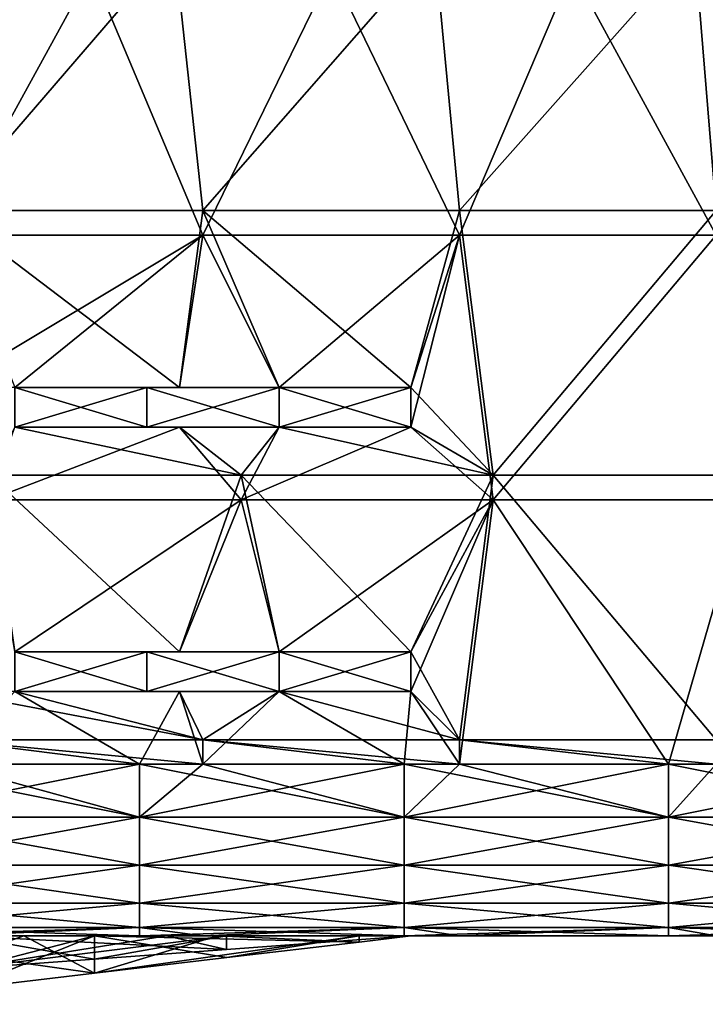
# Model space of a CAD drawing. Units: millimetres. Extents: x -8 to 153, y -56 to 166.
# Drawn here: x 44 to 70, y -55 to -17 of the extents above; entities that cross this region are included whole.
import ezdxf

# ---------------------------------------------------------------- set-up
doc = ezdxf.new("R2010")
doc.units = ezdxf.units.MM
doc.header["$LTSCALE"] = 65.185185
for name, color, linetype in [('114', 7, 'CONTINUOUS'), ('116', 7, 'CONTINUOUS'), ('117', 7, 'CONTINUOUS'), ('138', 7, 'CONTINUOUS'), ('139', 7, 'CONTINUOUS'), ('140', 7, 'CONTINUOUS'), ('141', 7, 'CONTINUOUS'), ('145', 7, 'CONTINUOUS'), ('146', 7, 'CONTINUOUS'), ('151', 7, 'CONTINUOUS'), ('152', 7, 'CONTINUOUS'), ('157', 7, 'CONTINUOUS'), ('158', 7, 'CONTINUOUS'), ('185', 7, 'CONTINUOUS'), ('186', 7, 'CONTINUOUS'), ('187', 7, 'CONTINUOUS'), ('188', 7, 'CONTINUOUS'), ('191', 7, 'CONTINUOUS'), ('197', 7, 'CONTINUOUS'), ('199', 7, 'CONTINUOUS'), ('200', 7, 'CONTINUOUS'), ('201', 7, 'CONTINUOUS')]:
    doc.layers.add(name, color=color, linetype=linetype)

msp = doc.modelspace()

# ---------------------------------------------------------------- linework, layer by layer
at = {"layer": '114', "linetype": 'Continuous'}
for points in [[(46.31, -15.48, -37.5), (40.818, -25.49, -37.5), (37.211, -15.48, -37.5), (46.31, -15.48, -37.5)], [(50.527, -25.49, -37.5), (40.818, -25.49, -37.5), (46.31, -15.48, -37.5), (50.527, -25.49, -37.5)], [(55.409, -15.48, -37.5), (50.527, -25.49, -37.5), (46.31, -15.48, -37.5), (55.409, -15.48, -37.5)], [(60.236, -25.49, -37.5), (50.527, -25.49, -37.5), (55.409, -15.48, -37.5), (60.236, -25.49, -37.5)], [(64.508, -15.48, -37.5), (60.236, -25.49, -37.5), (55.409, -15.48, -37.5), (64.508, -15.48, -37.5)], [(69.945, -25.49, -37.5), (60.236, -25.49, -37.5), (64.508, -15.48, -37.5), (69.945, -25.49, -37.5)], [(73.606, -15.48, -37.5), (69.945, -25.49, -37.5), (64.508, -15.48, -37.5), (73.606, -15.48, -37.5)], [(40.818, -25.49, -37.5), (50.527, -25.49, -37.5), (40.9, -31.25, -37.5), (40.818, -25.49, -37.5)], [(40.9, -31.25, -37.5), (50.527, -25.49, -37.5), (43.41, -31.25, -37.5), (40.9, -31.25, -37.5)], [(43.41, -31.25, -37.5), (50.527, -25.49, -37.5), (49.65, -31.25, -37.5), (43.41, -31.25, -37.5)], [(49.65, -31.25, -37.5), (50.527, -25.49, -37.5), (53.42, -31.25, -37.5), (49.65, -31.25, -37.5)], [(50.527, -25.49, -37.5), (60.236, -25.49, -37.5), (53.42, -31.25, -37.5), (50.527, -25.49, -37.5)], [(53.42, -31.25, -37.5), (60.236, -25.49, -37.5), (58.4, -31.25, -37.5), (53.42, -31.25, -37.5)], [(60.236, -25.49, -37.5), (61.509, -35.5, -37.5), (58.4, -32.75, -37.5), (60.236, -25.49, -37.5)], [(58.4, -31.25, -37.5), (60.236, -25.49, -37.5), (58.4, -32.75, -37.5), (58.4, -31.25, -37.5)], [(69.945, -25.49, -37.5), (61.509, -35.5, -37.5), (60.236, -25.49, -37.5), (69.945, -25.49, -37.5)], [(71.036, -35.5, -37.5), (61.509, -35.5, -37.5), (69.945, -25.49, -37.5), (71.036, -35.5, -37.5)], [(51.982, -35.5, -37.5), (42.455, -35.5, -37.5), (49.65, -32.75, -37.5), (51.982, -35.5, -37.5)], [(49.65, -32.75, -37.5), (42.455, -35.5, -37.5), (43.41, -32.75, -37.5), (49.65, -32.75, -37.5)], [(53.42, -32.75, -37.5), (51.982, -35.5, -37.5), (49.65, -32.75, -37.5), (53.42, -32.75, -37.5)], [(61.509, -35.5, -37.5), (51.982, -35.5, -37.5), (58.4, -32.75, -37.5), (61.509, -35.5, -37.5)], [(58.4, -32.75, -37.5), (51.982, -35.5, -37.5), (53.42, -32.75, -37.5), (58.4, -32.75, -37.5)], [(42.455, -35.5, -37.5), (51.982, -35.5, -37.5), (43.41, -41.25, -37.5), (42.455, -35.5, -37.5)], [(43.41, -41.25, -37.5), (51.982, -35.5, -37.5), (49.65, -41.25, -37.5), (43.41, -41.25, -37.5)], [(49.65, -41.25, -37.5), (51.982, -35.5, -37.5), (53.42, -41.25, -37.5), (49.65, -41.25, -37.5)], [(51.982, -35.5, -37.5), (61.509, -35.5, -37.5), (53.42, -41.25, -37.5), (51.982, -35.5, -37.5)], [(53.42, -41.25, -37.5), (61.509, -35.5, -37.5), (58.4, -41.25, -37.5), (53.42, -41.25, -37.5)], [(58.4, -41.25, -37.5), (61.509, -35.5, -37.5), (58.4, -42.75, -37.5), (58.4, -41.25, -37.5)], [(58.4, -42.75, -37.5), (61.509, -35.5, -37.5), (60.236, -45.5, -37.5), (58.4, -42.75, -37.5)], [(60.236, -45.5, -37.5), (61.509, -35.5, -37.5), (68.15, -45.5, -37.5), (60.236, -45.5, -37.5)], [(61.509, -35.5, -37.5), (71.036, -35.5, -37.5), (68.15, -45.5, -37.5), (61.509, -35.5, -37.5)], [(68.15, -45.5, -37.5), (71.036, -35.5, -37.5), (69.945, -45.5, -37.5), (68.15, -45.5, -37.5)], [(40.818, -45.5, -37.5), (43.41, -42.75, -37.5), (48.13, -45.5, -37.5), (40.818, -45.5, -37.5)], [(43.41, -42.75, -37.5), (49.65, -42.75, -37.5), (48.13, -45.5, -37.5), (43.41, -42.75, -37.5)], [(48.13, -45.5, -37.5), (49.65, -42.75, -37.5), (50.527, -45.5, -37.5), (48.13, -45.5, -37.5)], [(49.65, -42.75, -37.5), (53.42, -42.75, -37.5), (50.527, -45.5, -37.5), (49.65, -42.75, -37.5)], [(50.527, -45.5, -37.5), (53.42, -42.75, -37.5), (58.14, -45.5, -37.5), (50.527, -45.5, -37.5)], [(53.42, -42.75, -37.5), (58.4, -42.75, -37.5), (58.14, -45.5, -37.5), (53.42, -42.75, -37.5)], [(58.14, -45.5, -37.5), (58.4, -42.75, -37.5), (60.236, -45.5, -37.5), (58.14, -45.5, -37.5)]]:
    msp.add_3dface(points, dxfattribs=at)
at = {"layer": '116', "linetype": 'Continuous'}
for points in [[(49.445, -14.55, 37.5), (39.601, -14.55, 37.5), (40.818, -24.56, 37.5), (49.445, -14.55, 37.5)], [(50.527, -24.56, 37.5), (49.445, -14.55, 37.5), (40.818, -24.56, 37.5), (50.527, -24.56, 37.5)], [(59.289, -14.55, 37.5), (49.445, -14.55, 37.5), (50.527, -24.56, 37.5), (59.289, -14.55, 37.5)], [(60.236, -24.56, 37.5), (59.289, -14.55, 37.5), (50.527, -24.56, 37.5), (60.236, -24.56, 37.5)], [(69.134, -14.55, 37.5), (59.289, -14.55, 37.5), (60.236, -24.56, 37.5), (69.134, -14.55, 37.5)], [(69.945, -24.56, 37.5), (69.134, -14.55, 37.5), (60.236, -24.56, 37.5), (69.945, -24.56, 37.5)], [(78.978, -14.55, 37.5), (69.134, -14.55, 37.5), (69.945, -24.56, 37.5), (78.978, -14.55, 37.5)], [(50.527, -24.56, 37.5), (40.818, -24.56, 37.5), (49.65, -31.25, 37.5), (50.527, -24.56, 37.5)], [(49.65, -31.25, 37.5), (40.818, -24.56, 37.5), (43.41, -31.25, 37.5), (49.65, -31.25, 37.5)], [(53.42, -31.25, 37.5), (50.527, -24.56, 37.5), (49.65, -31.25, 37.5), (53.42, -31.25, 37.5)], [(60.236, -24.56, 37.5), (50.527, -24.56, 37.5), (58.4, -31.25, 37.5), (60.236, -24.56, 37.5)], [(58.4, -31.25, 37.5), (50.527, -24.56, 37.5), (53.42, -31.25, 37.5), (58.4, -31.25, 37.5)], [(61.509, -34.57, 37.5), (60.236, -24.56, 37.5), (58.4, -31.25, 37.5), (61.509, -34.57, 37.5)], [(69.945, -24.56, 37.5), (60.236, -24.56, 37.5), (61.509, -34.57, 37.5), (69.945, -24.56, 37.5)], [(71.036, -34.57, 37.5), (69.945, -24.56, 37.5), (61.509, -34.57, 37.5), (71.036, -34.57, 37.5)], [(58.4, -32.75, 37.5), (61.509, -34.57, 37.5), (58.4, -31.25, 37.5), (58.4, -32.75, 37.5)], [(42.455, -34.57, 37.5), (51.982, -34.57, 37.5), (43.41, -32.75, 37.5), (42.455, -34.57, 37.5)], [(43.41, -32.75, 37.5), (51.982, -34.57, 37.5), (49.65, -32.75, 37.5), (43.41, -32.75, 37.5)], [(49.65, -32.75, 37.5), (51.982, -34.57, 37.5), (53.42, -32.75, 37.5), (49.65, -32.75, 37.5)], [(51.982, -34.57, 37.5), (61.509, -34.57, 37.5), (53.42, -32.75, 37.5), (51.982, -34.57, 37.5)], [(53.42, -32.75, 37.5), (61.509, -34.57, 37.5), (58.4, -32.75, 37.5), (53.42, -32.75, 37.5)], [(51.982, -34.57, 37.5), (42.455, -34.57, 37.5), (49.65, -41.25, 37.5), (51.982, -34.57, 37.5)], [(49.65, -41.25, 37.5), (42.455, -34.57, 37.5), (43.41, -41.25, 37.5), (49.65, -41.25, 37.5)], [(53.42, -41.25, 37.5), (51.982, -34.57, 37.5), (49.65, -41.25, 37.5), (53.42, -41.25, 37.5)], [(61.509, -34.57, 37.5), (51.982, -34.57, 37.5), (58.4, -41.25, 37.5), (61.509, -34.57, 37.5)], [(58.4, -41.25, 37.5), (51.982, -34.57, 37.5), (53.42, -41.25, 37.5), (58.4, -41.25, 37.5)], [(60.236, -44.58, 37.5), (61.509, -34.57, 37.5), (58.4, -41.25, 37.5), (60.236, -44.58, 37.5)], [(69.945, -44.58, 37.5), (61.509, -34.57, 37.5), (60.236, -44.58, 37.5), (69.945, -44.58, 37.5)], [(71.036, -34.57, 37.5), (61.509, -34.57, 37.5), (69.945, -44.58, 37.5), (71.036, -34.57, 37.5)], [(58.4, -42.75, 37.5), (60.236, -44.58, 37.5), (58.4, -41.25, 37.5), (58.4, -42.75, 37.5)], [(40.818, -44.58, 37.5), (50.527, -44.58, 37.5), (40.9, -42.75, 37.5), (40.818, -44.58, 37.5)], [(40.9, -42.75, 37.5), (50.527, -44.58, 37.5), (43.41, -42.75, 37.5), (40.9, -42.75, 37.5)], [(43.41, -42.75, 37.5), (50.527, -44.58, 37.5), (49.65, -42.75, 37.5), (43.41, -42.75, 37.5)], [(49.65, -42.75, 37.5), (50.527, -44.58, 37.5), (53.42, -42.75, 37.5), (49.65, -42.75, 37.5)], [(50.527, -44.58, 37.5), (60.236, -44.58, 37.5), (53.42, -42.75, 37.5), (50.527, -44.58, 37.5)], [(53.42, -42.75, 37.5), (60.236, -44.58, 37.5), (58.4, -42.75, 37.5), (53.42, -42.75, 37.5)], [(50.527, -44.58, 37.5), (40.818, -44.58, 37.5), (50.527, -45.5, 37.5), (50.527, -44.58, 37.5)], [(50.527, -45.5, 37.5), (40.818, -44.58, 37.5), (48.13, -45.5, 37.5), (50.527, -45.5, 37.5)], [(48.13, -45.5, 37.5), (40.818, -44.58, 37.5), (40.818, -45.5, 37.5), (48.13, -45.5, 37.5)], [(60.236, -44.58, 37.5), (50.527, -44.58, 37.5), (60.236, -45.5, 37.5), (60.236, -44.58, 37.5)], [(60.236, -45.5, 37.5), (50.527, -44.58, 37.5), (58.14, -45.5, 37.5), (60.236, -45.5, 37.5)], [(58.14, -45.5, 37.5), (50.527, -44.58, 37.5), (50.527, -45.5, 37.5), (58.14, -45.5, 37.5)], [(69.945, -44.58, 37.5), (60.236, -44.58, 37.5), (69.945, -45.5, 37.5), (69.945, -44.58, 37.5)], [(69.945, -45.5, 37.5), (60.236, -44.58, 37.5), (68.15, -45.5, 37.5), (69.945, -45.5, 37.5)], [(68.15, -45.5, 37.5), (60.236, -44.58, 37.5), (60.236, -45.5, 37.5), (68.15, -45.5, 37.5)]]:
    msp.add_3dface(points, dxfattribs=at)
at = {"layer": '117', "linetype": 'Continuous'}
for points in [[(45.56, -52, 0.98), (42.077, -52, 10.99), (36.424, -52, 0.99), (45.56, -52, 0.98)], [(45.56, -52, 0.98), (36.424, -52, 0.99), (43.757, -52, 0.75), (45.56, -52, 0.98)], [(43.757, -52, 0.75), (36.424, -52, 0.99), (36.435, -52, 0.75), (43.757, -52, 0.75)], [(36.435, -52, -0.75), (43.44, -52, -9.03), (43.757, -52, -0.75), (36.435, -52, -0.75)], [(40.818, -52, 21), (50.527, -52, 21), (41.41, -52, 25.25), (40.818, -52, 21)], [(50.527, -52, 21), (40.818, -52, 21), (42.077, -52, 10.99), (50.527, -52, 21)], [(40.818, -52, 31), (41.41, -52, 26.75), (48.13, -52, 31), (40.818, -52, 31)], [(40.818, -52, -29.05), (50.527, -52, -29.05), (41.41, -52, -26.75), (40.818, -52, -29.05)], [(50.527, -52, -29.05), (40.818, -52, -29.05), (50.527, -52, -31), (50.527, -52, -29.05)], [(50.527, -52, -31), (40.818, -52, -29.05), (48.13, -52, -31), (50.527, -52, -31)], [(48.13, -52, -31), (40.818, -52, -29.05), (40.818, -52, -31), (48.13, -52, -31)], [(50.886, -52, -19.04), (43.44, -52, -9.03), (41.221, -52, -19.04), (50.886, -52, -19.04)], [(50.886, -52, -19.04), (41.221, -52, -19.04), (49.15, -52, -25.25), (50.886, -52, -19.04)], [(49.15, -52, -25.25), (41.221, -52, -19.04), (41.41, -52, -25.25), (49.15, -52, -25.25)], [(41.41, -52, 25.25), (50.527, -52, 21), (49.15, -52, 25.25), (41.41, -52, 25.25)], [(41.41, -52, 26.75), (49.15, -52, 26.75), (48.13, -52, 31), (41.41, -52, 26.75)], [(41.41, -52, -26.75), (50.527, -52, -29.05), (49.15, -52, -26.75), (41.41, -52, -26.75)], [(51.646, -52, 10.99), (50.527, -52, 21), (42.077, -52, 10.99), (51.646, -52, 10.99)], [(51.646, -52, 10.99), (42.077, -52, 10.99), (45.56, -52, 0.98), (51.646, -52, 10.99)], [(43.44, -52, -9.03), (52.858, -52, -9.03), (43.757, -52, -0.75), (43.44, -52, -9.03)], [(52.858, -52, -9.03), (43.44, -52, -9.03), (50.886, -52, -19.04), (52.858, -52, -9.03)], [(46.435, -52, 0.75), (45.56, -52, 0.98), (43.757, -52, 0.75), (46.435, -52, 0.75)], [(43.757, -52, -0.75), (52.858, -52, -9.03), (46.435, -52, -0.75), (43.757, -52, -0.75)], [(54.742, -52, 0.98), (51.646, -52, 10.99), (45.56, -52, 0.98), (54.742, -52, 0.98)], [(54.742, -52, 0.98), (45.56, -52, 0.98), (51.078, -52, 0.75), (54.742, -52, 0.98)], [(51.078, -52, 0.75), (45.56, -52, 0.98), (46.435, -52, 0.75), (51.078, -52, 0.75)], [(46.435, -52, -0.75), (52.858, -52, -9.03), (51.078, -52, -0.75), (46.435, -52, -0.75)], [(48.13, -52, 31), (49.15, -52, 26.75), (50.527, -52, 31), (48.13, -52, 31)], [(49.15, -52, 25.25), (50.527, -52, 21), (51.42, -52, 25.25), (49.15, -52, 25.25)], [(49.15, -52, 26.75), (51.42, -52, 26.75), (50.527, -52, 31), (49.15, -52, 26.75)], [(51.42, -52, -25.25), (50.886, -52, -19.04), (49.15, -52, -25.25), (51.42, -52, -25.25)], [(49.15, -52, -26.75), (50.527, -52, -29.05), (51.42, -52, -26.75), (49.15, -52, -26.75)], [(50.527, -52, 21), (60.236, -52, 21), (51.42, -52, 25.25), (50.527, -52, 21)], [(60.236, -52, 21), (50.527, -52, 21), (51.646, -52, 10.99), (60.236, -52, 21)], [(50.527, -52, 31), (51.42, -52, 26.75), (58.14, -52, 31), (50.527, -52, 31)], [(50.527, -52, -29.05), (60.236, -52, -29.05), (51.42, -52, -26.75), (50.527, -52, -29.05)], [(60.236, -52, -29.05), (50.527, -52, -29.05), (60.236, -52, -31), (60.236, -52, -29.05)], [(60.236, -52, -31), (50.527, -52, -29.05), (58.14, -52, -31), (60.236, -52, -31)], [(58.14, -52, -31), (50.527, -52, -29.05), (50.527, -52, -31), (58.14, -52, -31)], [(60.55, -52, -19.04), (52.858, -52, -9.03), (50.886, -52, -19.04), (60.55, -52, -19.04)], [(60.55, -52, -19.04), (50.886, -52, -19.04), (58.4, -52, -25.25), (60.55, -52, -19.04)], [(58.4, -52, -25.25), (50.886, -52, -19.04), (51.42, -52, -25.25), (58.4, -52, -25.25)], [(56.445, -52, 0.75), (54.742, -52, 0.98), (51.078, -52, 0.75), (56.445, -52, 0.75)], [(51.078, -52, -0.75), (52.858, -52, -9.03), (56.445, -52, -0.75), (51.078, -52, -0.75)], [(51.42, -52, 25.25), (60.236, -52, 21), (58.4, -52, 25.25), (51.42, -52, 25.25)], [(51.42, -52, 26.75), (58.4, -52, 26.75), (58.14, -52, 31), (51.42, -52, 26.75)], [(51.42, -52, -26.75), (60.236, -52, -29.05), (58.4, -52, -26.75), (51.42, -52, -26.75)], [(61.215, -52, 10.99), (60.236, -52, 21), (51.646, -52, 10.99), (61.215, -52, 10.99)], [(61.215, -52, 10.99), (51.646, -52, 10.99), (54.742, -52, 0.98), (61.215, -52, 10.99)], [(52.858, -52, -9.03), (62.276, -52, -9.03), (56.445, -52, -0.75), (52.858, -52, -9.03)], [(62.276, -52, -9.03), (52.858, -52, -9.03), (60.55, -52, -19.04), (62.276, -52, -9.03)], [(63.924, -52, 0.98), (61.215, -52, 10.99), (54.742, -52, 0.98), (63.924, -52, 0.98)], [(63.924, -52, 0.98), (54.742, -52, 0.98), (58.4, -52, 0.75), (63.924, -52, 0.98)], [(58.4, -52, 0.75), (54.742, -52, 0.98), (56.445, -52, 0.75), (58.4, -52, 0.75)], [(56.445, -52, -0.75), (62.276, -52, -9.03), (58.4, -52, -0.75), (56.445, -52, -0.75)], [(58.4, -52, 26.75), (60.236, -52, 21), (58.14, -52, 31), (58.4, -52, 26.75)], [(58.14, -52, 31), (60.236, -52, 21), (60.236, -52, 31), (58.14, -52, 31)], [(58.4, -52, 25.25), (60.236, -52, 21), (58.4, -52, 26.75), (58.4, -52, 25.25)], [(62.276, -52, -9.03), (63.924, -52, 0.98), (58.4, -52, 0.75), (62.276, -52, -9.03)], [(58.4, -52, -0.75), (62.276, -52, -9.03), (58.4, -52, 0.75), (58.4, -52, -0.75)], [(60.236, -52, -29.05), (60.55, -52, -19.04), (58.4, -52, -25.25), (60.236, -52, -29.05)], [(58.4, -52, -26.75), (60.236, -52, -29.05), (58.4, -52, -25.25), (58.4, -52, -26.75)], [(60.236, -52, 21), (69.945, -52, 21), (60.236, -52, 31), (60.236, -52, 21)], [(69.945, -52, 21), (60.236, -52, 21), (61.215, -52, 10.99), (69.945, -52, 21)], [(60.236, -52, 31), (69.945, -52, 21), (68.15, -52, 31), (60.236, -52, 31)], [(69.945, -52, -29.05), (60.55, -52, -19.04), (60.236, -52, -29.05), (69.945, -52, -29.05)], [(69.945, -52, -29.05), (60.236, -52, -29.05), (69.945, -52, -31), (69.945, -52, -29.05)], [(69.945, -52, -31), (60.236, -52, -29.05), (68.15, -52, -31), (69.945, -52, -31)], [(68.15, -52, -31), (60.236, -52, -29.05), (60.236, -52, -31), (68.15, -52, -31)], [(70.214, -52, -19.04), (62.276, -52, -9.03), (60.55, -52, -19.04), (70.214, -52, -19.04)], [(70.214, -52, -19.04), (60.55, -52, -19.04), (69.945, -52, -29.05), (70.214, -52, -19.04)], [(70.785, -52, 10.99), (69.945, -52, 21), (61.215, -52, 10.99), (70.785, -52, 10.99)], [(70.785, -52, 10.99), (61.215, -52, 10.99), (63.924, -52, 0.98), (70.785, -52, 10.99)], [(71.694, -52, -9.03), (63.924, -52, 0.98), (62.276, -52, -9.03), (71.694, -52, -9.03)], [(71.694, -52, -9.03), (62.276, -52, -9.03), (70.214, -52, -19.04), (71.694, -52, -9.03)], [(73.107, -52, 0.98), (70.785, -52, 10.99), (63.924, -52, 0.98), (73.107, -52, 0.98)], [(73.107, -52, 0.98), (63.924, -52, 0.98), (71.694, -52, -9.03), (73.107, -52, 0.98)], [(68.15, -52, 31), (69.945, -52, 21), (69.945, -52, 31), (68.15, -52, 31)]]:
    msp.add_3dface(points, dxfattribs=at)
at = {"layer": '138', "linetype": 'Continuous'}
for points in [[(43.41, -31.25, -37.5), (49.65, -31.25, -37.5), (53.42, -31.25, -38.638), (43.41, -31.25, -37.5)], [(43.41, -31.25, -40.926), (43.41, -31.25, -37.5), (48.415, -31.25, -39.782), (43.41, -31.25, -40.926)], [(48.415, -31.25, -39.782), (43.41, -31.25, -37.5), (53.42, -31.25, -38.638), (48.415, -31.25, -39.782)], [(53.42, -31.25, 37.5), (49.65, -31.25, 37.5), (43.41, -31.25, 40.926), (53.42, -31.25, 37.5)], [(53.42, -31.25, 37.5), (43.41, -31.25, 40.926), (48.415, -31.25, 39.782), (53.42, -31.25, 37.5)], [(49.65, -31.25, 37.5), (43.41, -31.25, 37.5), (43.41, -31.25, 40.926), (49.65, -31.25, 37.5)], [(53.42, -31.25, 38.638), (53.42, -31.25, 37.5), (48.415, -31.25, 39.782), (53.42, -31.25, 38.638)], [(49.65, -31.25, -37.5), (53.42, -31.25, -37.5), (53.42, -31.25, -38.638), (49.65, -31.25, -37.5)], [(53.42, -31.25, -37.5), (58.4, -31.25, -37.5), (53.42, -31.25, -38.638), (53.42, -31.25, -37.5)], [(58.4, -31.25, 37.5), (53.42, -31.25, 37.5), (53.42, -31.25, 38.638), (58.4, -31.25, 37.5)]]:
    msp.add_3dface(points, dxfattribs=at)
at = {"layer": '139', "linetype": 'Continuous'}
for points in [[(53.42, -32.75, -37.5), (49.65, -32.75, -37.5), (43.41, -32.75, -40.926), (53.42, -32.75, -37.5)], [(53.42, -32.75, -37.5), (43.41, -32.75, -40.926), (48.415, -32.75, -39.782), (53.42, -32.75, -37.5)], [(49.65, -32.75, -37.5), (43.41, -32.75, -37.5), (43.41, -32.75, -40.926), (49.65, -32.75, -37.5)], [(43.41, -32.75, 37.5), (49.65, -32.75, 37.5), (53.42, -32.75, 38.638), (43.41, -32.75, 37.5)], [(43.41, -32.75, 40.926), (43.41, -32.75, 37.5), (48.415, -32.75, 39.782), (43.41, -32.75, 40.926)], [(48.415, -32.75, 39.782), (43.41, -32.75, 37.5), (53.42, -32.75, 38.638), (48.415, -32.75, 39.782)], [(53.42, -32.75, -38.638), (53.42, -32.75, -37.5), (48.415, -32.75, -39.782), (53.42, -32.75, -38.638)], [(49.65, -32.75, 37.5), (53.42, -32.75, 37.5), (53.42, -32.75, 38.638), (49.65, -32.75, 37.5)], [(58.4, -32.75, -37.5), (53.42, -32.75, -37.5), (53.42, -32.75, -38.638), (58.4, -32.75, -37.5)], [(53.42, -32.75, 37.5), (58.4, -32.75, 37.5), (53.42, -32.75, 38.638), (53.42, -32.75, 37.5)]]:
    msp.add_3dface(points, dxfattribs=at)
at = {"layer": '140', "linetype": 'Continuous'}
for points in [[(43.41, -41.25, -37.5), (49.65, -41.25, -37.5), (53.42, -41.25, -38.638), (43.41, -41.25, -37.5)], [(43.41, -41.25, -40.926), (43.41, -41.25, -37.5), (48.415, -41.25, -39.782), (43.41, -41.25, -40.926)], [(48.415, -41.25, -39.782), (43.41, -41.25, -37.5), (53.42, -41.25, -38.638), (48.415, -41.25, -39.782)], [(53.42, -41.25, 37.5), (49.65, -41.25, 37.5), (43.41, -41.25, 40.926), (53.42, -41.25, 37.5)], [(53.42, -41.25, 37.5), (43.41, -41.25, 40.926), (48.415, -41.25, 39.782), (53.42, -41.25, 37.5)], [(49.65, -41.25, 37.5), (43.41, -41.25, 37.5), (43.41, -41.25, 40.926), (49.65, -41.25, 37.5)], [(53.42, -41.25, 38.638), (53.42, -41.25, 37.5), (48.415, -41.25, 39.782), (53.42, -41.25, 38.638)], [(49.65, -41.25, -37.5), (53.42, -41.25, -37.5), (53.42, -41.25, -38.638), (49.65, -41.25, -37.5)], [(53.42, -41.25, -37.5), (58.4, -41.25, -37.5), (53.42, -41.25, -38.638), (53.42, -41.25, -37.5)], [(58.4, -41.25, 37.5), (53.42, -41.25, 37.5), (53.42, -41.25, 38.638), (58.4, -41.25, 37.5)]]:
    msp.add_3dface(points, dxfattribs=at)
at = {"layer": '141', "linetype": 'Continuous'}
for points in [[(53.42, -42.75, -37.5), (49.65, -42.75, -37.5), (43.41, -42.75, -40.926), (53.42, -42.75, -37.5)], [(53.42, -42.75, -37.5), (43.41, -42.75, -40.926), (48.415, -42.75, -39.782), (53.42, -42.75, -37.5)], [(49.65, -42.75, -37.5), (43.41, -42.75, -37.5), (43.41, -42.75, -40.926), (49.65, -42.75, -37.5)], [(43.41, -42.75, 37.5), (49.65, -42.75, 37.5), (53.42, -42.75, 38.638), (43.41, -42.75, 37.5)], [(43.41, -42.75, 40.926), (43.41, -42.75, 37.5), (48.415, -42.75, 39.782), (43.41, -42.75, 40.926)], [(48.415, -42.75, 39.782), (43.41, -42.75, 37.5), (53.42, -42.75, 38.638), (48.415, -42.75, 39.782)], [(53.42, -42.75, -38.638), (53.42, -42.75, -37.5), (48.415, -42.75, -39.782), (53.42, -42.75, -38.638)], [(49.65, -42.75, 37.5), (53.42, -42.75, 37.5), (53.42, -42.75, 38.638), (49.65, -42.75, 37.5)], [(58.4, -42.75, -37.5), (53.42, -42.75, -37.5), (53.42, -42.75, -38.638), (58.4, -42.75, -37.5)], [(53.42, -42.75, 37.5), (58.4, -42.75, 37.5), (53.42, -42.75, 38.638), (53.42, -42.75, 37.5)]]:
    msp.add_3dface(points, dxfattribs=at)
at = {"layer": '145', "linetype": 'Continuous'}
for points in [[(46.435, -52, 0.75), (43.757, -52, 0.75), (36.435, -54.584, 0.75), (46.435, -52, 0.75)], [(36.435, -54.584, 0.75), (41.435, -53.996, 0.75), (46.435, -52, 0.75), (36.435, -54.584, 0.75)], [(43.757, -52, 0.75), (36.435, -52, 0.75), (36.435, -54.584, 0.75), (43.757, -52, 0.75)], [(46.435, -53.408, 0.75), (46.435, -52, 0.75), (41.435, -53.996, 0.75), (46.435, -53.408, 0.75)], [(56.445, -52, 0.75), (51.078, -52, 0.75), (46.435, -53.408, 0.75), (56.445, -52, 0.75)], [(46.435, -53.408, 0.75), (51.44, -52.819, 0.75), (56.445, -52, 0.75), (46.435, -53.408, 0.75)], [(51.078, -52, 0.75), (46.435, -52, 0.75), (46.435, -53.408, 0.75), (51.078, -52, 0.75)], [(56.445, -52.23, 0.75), (56.445, -52, 0.75), (51.44, -52.819, 0.75), (56.445, -52.23, 0.75)], [(58.4, -52, 0.75), (56.445, -52, 0.75), (56.445, -52.23, 0.75), (58.4, -52, 0.75)]]:
    msp.add_3dface(points, dxfattribs=at)
at = {"layer": '146', "linetype": 'Continuous'}
for points in [[(36.435, -52, -0.75), (43.757, -52, -0.75), (46.435, -53.408, -0.75), (36.435, -52, -0.75)], [(41.435, -53.996, -0.75), (36.435, -52, -0.75), (46.435, -53.408, -0.75), (41.435, -53.996, -0.75)], [(43.757, -52, -0.75), (46.435, -52, -0.75), (46.435, -53.408, -0.75), (43.757, -52, -0.75)], [(46.435, -52, -0.75), (51.078, -52, -0.75), (56.445, -52.23, -0.75), (46.435, -52, -0.75)], [(46.435, -53.408, -0.75), (46.435, -52, -0.75), (51.44, -52.819, -0.75), (46.435, -53.408, -0.75)], [(51.44, -52.819, -0.75), (46.435, -52, -0.75), (56.445, -52.23, -0.75), (51.44, -52.819, -0.75)], [(51.078, -52, -0.75), (56.445, -52, -0.75), (56.445, -52.23, -0.75), (51.078, -52, -0.75)], [(56.445, -52, -0.75), (58.4, -52, -0.75), (56.445, -52.23, -0.75), (56.445, -52, -0.75)]]:
    msp.add_3dface(points, dxfattribs=at)
at = {"layer": '151', "linetype": 'Continuous'}
for points in [[(51.42, -52, 26.75), (49.15, -52, 26.75), (41.41, -53.24, 26.75), (51.42, -52, 26.75)], [(51.42, -52, 26.75), (41.41, -53.24, 26.75), (46.415, -52.875, 26.75), (51.42, -52, 26.75)], [(49.15, -52, 26.75), (41.41, -52, 26.75), (41.41, -53.24, 26.75), (49.15, -52, 26.75)], [(51.42, -52.509, 26.75), (51.42, -52, 26.75), (46.415, -52.875, 26.75), (51.42, -52.509, 26.75)], [(58.4, -52, 26.75), (51.42, -52, 26.75), (51.42, -52.509, 26.75), (58.4, -52, 26.75)]]:
    msp.add_3dface(points, dxfattribs=at)
at = {"layer": '152', "linetype": 'Continuous'}
for points in [[(41.41, -52, 25.25), (49.15, -52, 25.25), (51.42, -52.509, 25.25), (41.41, -52, 25.25)], [(41.41, -53.24, 25.25), (41.41, -52, 25.25), (46.415, -52.875, 25.25), (41.41, -53.24, 25.25)], [(46.415, -52.875, 25.25), (41.41, -52, 25.25), (51.42, -52.509, 25.25), (46.415, -52.875, 25.25)], [(49.15, -52, 25.25), (51.42, -52, 25.25), (51.42, -52.509, 25.25), (49.15, -52, 25.25)], [(51.42, -52, 25.25), (58.4, -52, 25.25), (51.42, -52.509, 25.25), (51.42, -52, 25.25)]]:
    msp.add_3dface(points, dxfattribs=at)
at = {"layer": '157', "linetype": 'Continuous'}
for points in [[(38.12, -45.5, -37.5), (40.818, -45.5, -37.5), (48.13, -47.509, -37.182), (38.12, -45.5, -37.5)], [(38.12, -45.5, -37.5), (48.13, -47.509, -37.182), (38.12, -47.509, -37.182), (38.12, -45.5, -37.5)], [(40.818, -45.5, -37.5), (48.13, -45.5, -37.5), (48.13, -47.509, -37.182), (40.818, -45.5, -37.5)], [(48.13, -45.5, -37.5), (50.527, -45.5, -37.5), (58.14, -47.509, -37.182), (48.13, -45.5, -37.5)], [(48.13, -45.5, -37.5), (58.14, -47.509, -37.182), (48.13, -47.509, -37.182), (48.13, -45.5, -37.5)], [(50.527, -45.5, -37.5), (58.14, -45.5, -37.5), (58.14, -47.509, -37.182), (50.527, -45.5, -37.5)], [(58.14, -45.5, -37.5), (60.236, -45.5, -37.5), (68.15, -47.509, -37.182), (58.14, -45.5, -37.5)], [(58.14, -45.5, -37.5), (68.15, -47.509, -37.182), (58.14, -47.509, -37.182), (58.14, -45.5, -37.5)], [(60.236, -45.5, -37.5), (68.15, -45.5, -37.5), (68.15, -47.509, -37.182), (60.236, -45.5, -37.5)], [(68.15, -45.5, -37.5), (69.945, -45.5, -37.5), (78.16, -47.509, -37.182), (68.15, -45.5, -37.5)], [(68.15, -45.5, -37.5), (78.16, -47.509, -37.182), (68.15, -47.509, -37.182), (68.15, -45.5, -37.5)], [(48.13, -47.509, -37.182), (48.13, -49.321, -36.259), (38.12, -47.509, -37.182), (48.13, -47.509, -37.182)], [(38.12, -47.509, -37.182), (48.13, -49.321, -36.259), (38.12, -49.321, -36.259), (38.12, -47.509, -37.182)], [(58.14, -47.509, -37.182), (58.14, -49.321, -36.259), (48.13, -47.509, -37.182), (58.14, -47.509, -37.182)], [(48.13, -47.509, -37.182), (58.14, -49.321, -36.259), (48.13, -49.321, -36.259), (48.13, -47.509, -37.182)], [(68.15, -47.509, -37.182), (68.15, -49.321, -36.259), (58.14, -47.509, -37.182), (68.15, -47.509, -37.182)], [(58.14, -47.509, -37.182), (68.15, -49.321, -36.259), (58.14, -49.321, -36.259), (58.14, -47.509, -37.182)], [(78.16, -47.509, -37.182), (78.16, -49.321, -36.259), (68.15, -47.509, -37.182), (78.16, -47.509, -37.182)], [(68.15, -47.509, -37.182), (78.16, -49.321, -36.259), (68.15, -49.321, -36.259), (68.15, -47.509, -37.182)], [(48.13, -49.321, -36.259), (48.13, -50.759, -34.821), (38.12, -49.321, -36.259), (48.13, -49.321, -36.259)], [(38.12, -49.321, -36.259), (48.13, -50.759, -34.821), (38.12, -50.759, -34.821), (38.12, -49.321, -36.259)], [(58.14, -49.321, -36.259), (58.14, -50.759, -34.821), (48.13, -49.321, -36.259), (58.14, -49.321, -36.259)], [(48.13, -49.321, -36.259), (58.14, -50.759, -34.821), (48.13, -50.759, -34.821), (48.13, -49.321, -36.259)], [(68.15, -49.321, -36.259), (68.15, -50.759, -34.821), (58.14, -49.321, -36.259), (68.15, -49.321, -36.259)], [(58.14, -49.321, -36.259), (68.15, -50.759, -34.821), (58.14, -50.759, -34.821), (58.14, -49.321, -36.259)], [(78.16, -49.321, -36.259), (78.16, -50.759, -34.821), (68.15, -49.321, -36.259), (78.16, -49.321, -36.259)], [(68.15, -49.321, -36.259), (78.16, -50.759, -34.821), (68.15, -50.759, -34.821), (68.15, -49.321, -36.259)], [(48.13, -50.759, -34.821), (48.13, -51.682, -33.009), (38.12, -50.759, -34.821), (48.13, -50.759, -34.821)], [(38.12, -50.759, -34.821), (48.13, -51.682, -33.009), (38.12, -51.682, -33.009), (38.12, -50.759, -34.821)], [(58.14, -50.759, -34.821), (58.14, -51.682, -33.009), (48.13, -50.759, -34.821), (58.14, -50.759, -34.821)], [(48.13, -50.759, -34.821), (58.14, -51.682, -33.009), (48.13, -51.682, -33.009), (48.13, -50.759, -34.821)], [(68.15, -50.759, -34.821), (68.15, -51.682, -33.009), (58.14, -50.759, -34.821), (68.15, -50.759, -34.821)], [(58.14, -50.759, -34.821), (68.15, -51.682, -33.009), (58.14, -51.682, -33.009), (58.14, -50.759, -34.821)], [(78.16, -50.759, -34.821), (78.16, -51.682, -33.009), (68.15, -50.759, -34.821), (78.16, -50.759, -34.821)], [(68.15, -50.759, -34.821), (78.16, -51.682, -33.009), (68.15, -51.682, -33.009), (68.15, -50.759, -34.821)], [(48.13, -52, -31), (40.818, -52, -31), (38.12, -51.682, -33.009), (48.13, -52, -31)], [(48.13, -51.682, -33.009), (48.13, -52, -31), (38.12, -51.682, -33.009), (48.13, -51.682, -33.009)], [(58.14, -52, -31), (50.527, -52, -31), (48.13, -51.682, -33.009), (58.14, -52, -31)], [(58.14, -51.682, -33.009), (58.14, -52, -31), (48.13, -51.682, -33.009), (58.14, -51.682, -33.009)], [(50.527, -52, -31), (48.13, -52, -31), (48.13, -51.682, -33.009), (50.527, -52, -31)], [(68.15, -52, -31), (60.236, -52, -31), (58.14, -51.682, -33.009), (68.15, -52, -31)], [(68.15, -51.682, -33.009), (68.15, -52, -31), (58.14, -51.682, -33.009), (68.15, -51.682, -33.009)], [(60.236, -52, -31), (58.14, -52, -31), (58.14, -51.682, -33.009), (60.236, -52, -31)], [(78.16, -52, -31), (69.945, -52, -31), (68.15, -51.682, -33.009), (78.16, -52, -31)], [(78.16, -51.682, -33.009), (78.16, -52, -31), (68.15, -51.682, -33.009), (78.16, -51.682, -33.009)], [(69.945, -52, -31), (68.15, -52, -31), (68.15, -51.682, -33.009), (69.945, -52, -31)]]:
    msp.add_3dface(points, dxfattribs=at)
at = {"layer": '158', "linetype": 'Continuous'}
for points in [[(48.13, -45.5, 37.5), (40.818, -45.5, 37.5), (38.12, -47.509, 37.182), (48.13, -45.5, 37.5)], [(48.13, -47.509, 37.182), (48.13, -45.5, 37.5), (38.12, -47.509, 37.182), (48.13, -47.509, 37.182)], [(58.14, -45.5, 37.5), (50.527, -45.5, 37.5), (48.13, -47.509, 37.182), (58.14, -45.5, 37.5)], [(58.14, -47.509, 37.182), (58.14, -45.5, 37.5), (48.13, -47.509, 37.182), (58.14, -47.509, 37.182)], [(50.527, -45.5, 37.5), (48.13, -45.5, 37.5), (48.13, -47.509, 37.182), (50.527, -45.5, 37.5)], [(68.15, -45.5, 37.5), (60.236, -45.5, 37.5), (58.14, -47.509, 37.182), (68.15, -45.5, 37.5)], [(68.15, -47.509, 37.182), (68.15, -45.5, 37.5), (58.14, -47.509, 37.182), (68.15, -47.509, 37.182)], [(60.236, -45.5, 37.5), (58.14, -45.5, 37.5), (58.14, -47.509, 37.182), (60.236, -45.5, 37.5)], [(78.16, -45.5, 37.5), (69.945, -45.5, 37.5), (68.15, -47.509, 37.182), (78.16, -45.5, 37.5)], [(78.16, -47.509, 37.182), (78.16, -45.5, 37.5), (68.15, -47.509, 37.182), (78.16, -47.509, 37.182)], [(69.945, -45.5, 37.5), (68.15, -45.5, 37.5), (68.15, -47.509, 37.182), (69.945, -45.5, 37.5)], [(48.13, -49.321, 36.259), (48.13, -47.509, 37.182), (38.12, -49.321, 36.259), (48.13, -49.321, 36.259)], [(38.12, -49.321, 36.259), (48.13, -47.509, 37.182), (38.12, -47.509, 37.182), (38.12, -49.321, 36.259)], [(58.14, -49.321, 36.259), (58.14, -47.509, 37.182), (48.13, -49.321, 36.259), (58.14, -49.321, 36.259)], [(48.13, -49.321, 36.259), (58.14, -47.509, 37.182), (48.13, -47.509, 37.182), (48.13, -49.321, 36.259)], [(68.15, -49.321, 36.259), (68.15, -47.509, 37.182), (58.14, -49.321, 36.259), (68.15, -49.321, 36.259)], [(58.14, -49.321, 36.259), (68.15, -47.509, 37.182), (58.14, -47.509, 37.182), (58.14, -49.321, 36.259)], [(78.16, -49.321, 36.259), (78.16, -47.509, 37.182), (68.15, -49.321, 36.259), (78.16, -49.321, 36.259)], [(68.15, -49.321, 36.259), (78.16, -47.509, 37.182), (68.15, -47.509, 37.182), (68.15, -49.321, 36.259)], [(48.13, -50.759, 34.821), (48.13, -49.321, 36.259), (38.12, -50.759, 34.821), (48.13, -50.759, 34.821)], [(38.12, -50.759, 34.821), (48.13, -49.321, 36.259), (38.12, -49.321, 36.259), (38.12, -50.759, 34.821)], [(58.14, -50.759, 34.821), (58.14, -49.321, 36.259), (48.13, -50.759, 34.821), (58.14, -50.759, 34.821)], [(48.13, -50.759, 34.821), (58.14, -49.321, 36.259), (48.13, -49.321, 36.259), (48.13, -50.759, 34.821)], [(68.15, -50.759, 34.821), (68.15, -49.321, 36.259), (58.14, -50.759, 34.821), (68.15, -50.759, 34.821)], [(58.14, -50.759, 34.821), (68.15, -49.321, 36.259), (58.14, -49.321, 36.259), (58.14, -50.759, 34.821)], [(78.16, -50.759, 34.821), (78.16, -49.321, 36.259), (68.15, -50.759, 34.821), (78.16, -50.759, 34.821)], [(68.15, -50.759, 34.821), (78.16, -49.321, 36.259), (68.15, -49.321, 36.259), (68.15, -50.759, 34.821)], [(48.13, -51.682, 33.009), (48.13, -50.759, 34.821), (38.12, -51.682, 33.009), (48.13, -51.682, 33.009)], [(38.12, -51.682, 33.009), (48.13, -50.759, 34.821), (38.12, -50.759, 34.821), (38.12, -51.682, 33.009)], [(58.14, -51.682, 33.009), (58.14, -50.759, 34.821), (48.13, -51.682, 33.009), (58.14, -51.682, 33.009)], [(48.13, -51.682, 33.009), (58.14, -50.759, 34.821), (48.13, -50.759, 34.821), (48.13, -51.682, 33.009)], [(68.15, -51.682, 33.009), (68.15, -50.759, 34.821), (58.14, -51.682, 33.009), (68.15, -51.682, 33.009)], [(58.14, -51.682, 33.009), (68.15, -50.759, 34.821), (58.14, -50.759, 34.821), (58.14, -51.682, 33.009)], [(78.16, -51.682, 33.009), (78.16, -50.759, 34.821), (68.15, -51.682, 33.009), (78.16, -51.682, 33.009)], [(68.15, -51.682, 33.009), (78.16, -50.759, 34.821), (68.15, -50.759, 34.821), (68.15, -51.682, 33.009)], [(38.12, -52, 31), (40.818, -52, 31), (48.13, -51.682, 33.009), (38.12, -52, 31)], [(38.12, -52, 31), (48.13, -51.682, 33.009), (38.12, -51.682, 33.009), (38.12, -52, 31)], [(40.818, -52, 31), (48.13, -52, 31), (48.13, -51.682, 33.009), (40.818, -52, 31)], [(48.13, -52, 31), (50.527, -52, 31), (58.14, -51.682, 33.009), (48.13, -52, 31)], [(48.13, -52, 31), (58.14, -51.682, 33.009), (48.13, -51.682, 33.009), (48.13, -52, 31)], [(50.527, -52, 31), (58.14, -52, 31), (58.14, -51.682, 33.009), (50.527, -52, 31)], [(58.14, -52, 31), (60.236, -52, 31), (68.15, -51.682, 33.009), (58.14, -52, 31)], [(58.14, -52, 31), (68.15, -51.682, 33.009), (58.14, -51.682, 33.009), (58.14, -52, 31)], [(60.236, -52, 31), (68.15, -52, 31), (68.15, -51.682, 33.009), (60.236, -52, 31)], [(68.15, -52, 31), (69.945, -52, 31), (78.16, -51.682, 33.009), (68.15, -52, 31)], [(68.15, -52, 31), (78.16, -51.682, 33.009), (68.15, -51.682, 33.009), (68.15, -52, 31)]]:
    msp.add_3dface(points, dxfattribs=at)
at = {"layer": '185', "linetype": 'Continuous'}
for points in [[(48.415, -31.25, 39.782), (43.41, -31.25, 40.926), (48.415, -32.75, 39.782), (48.415, -31.25, 39.782)], [(43.41, -31.25, 40.926), (43.41, -32.75, 40.926), (48.415, -32.75, 39.782), (43.41, -31.25, 40.926)], [(53.42, -31.25, 38.638), (48.415, -31.25, 39.782), (53.42, -32.75, 38.638), (53.42, -31.25, 38.638)], [(48.415, -31.25, 39.782), (48.415, -32.75, 39.782), (53.42, -32.75, 38.638), (48.415, -31.25, 39.782)], [(58.4, -32.75, 37.5), (58.4, -31.25, 37.5), (53.42, -31.25, 38.638), (58.4, -32.75, 37.5)], [(58.4, -32.75, 37.5), (53.42, -31.25, 38.638), (53.42, -32.75, 38.638), (58.4, -32.75, 37.5)]]:
    msp.add_3dface(points, dxfattribs=at)
at = {"layer": '186', "linetype": 'Continuous'}
for points in [[(43.41, -31.25, -40.926), (48.415, -31.25, -39.782), (43.41, -32.75, -40.926), (43.41, -31.25, -40.926)], [(43.41, -32.75, -40.926), (48.415, -31.25, -39.782), (48.415, -32.75, -39.782), (43.41, -32.75, -40.926)], [(48.415, -31.25, -39.782), (53.42, -31.25, -38.638), (48.415, -32.75, -39.782), (48.415, -31.25, -39.782)], [(53.42, -31.25, -38.638), (53.42, -32.75, -38.638), (48.415, -32.75, -39.782), (53.42, -31.25, -38.638)], [(58.4, -31.25, -37.5), (58.4, -32.75, -37.5), (53.42, -32.75, -38.638), (58.4, -31.25, -37.5)], [(53.42, -31.25, -38.638), (58.4, -31.25, -37.5), (53.42, -32.75, -38.638), (53.42, -31.25, -38.638)]]:
    msp.add_3dface(points, dxfattribs=at)
at = {"layer": '187', "linetype": 'Continuous'}
for points in [[(48.415, -41.25, 39.782), (43.41, -41.25, 40.926), (48.415, -42.75, 39.782), (48.415, -41.25, 39.782)], [(43.41, -41.25, 40.926), (43.41, -42.75, 40.926), (48.415, -42.75, 39.782), (43.41, -41.25, 40.926)], [(53.42, -41.25, 38.638), (48.415, -41.25, 39.782), (53.42, -42.75, 38.638), (53.42, -41.25, 38.638)], [(48.415, -41.25, 39.782), (48.415, -42.75, 39.782), (53.42, -42.75, 38.638), (48.415, -41.25, 39.782)], [(58.4, -42.75, 37.5), (58.4, -41.25, 37.5), (53.42, -41.25, 38.638), (58.4, -42.75, 37.5)], [(58.4, -42.75, 37.5), (53.42, -41.25, 38.638), (53.42, -42.75, 38.638), (58.4, -42.75, 37.5)]]:
    msp.add_3dface(points, dxfattribs=at)
at = {"layer": '188', "linetype": 'Continuous'}
for points in [[(43.41, -41.25, -40.926), (48.415, -41.25, -39.782), (43.41, -42.75, -40.926), (43.41, -41.25, -40.926)], [(43.41, -42.75, -40.926), (48.415, -41.25, -39.782), (48.415, -42.75, -39.782), (43.41, -42.75, -40.926)], [(48.415, -41.25, -39.782), (53.42, -41.25, -38.638), (48.415, -42.75, -39.782), (48.415, -41.25, -39.782)], [(53.42, -41.25, -38.638), (53.42, -42.75, -38.638), (48.415, -42.75, -39.782), (53.42, -41.25, -38.638)], [(58.4, -41.25, -37.5), (58.4, -42.75, -37.5), (53.42, -42.75, -38.638), (58.4, -41.25, -37.5)], [(53.42, -41.25, -38.638), (58.4, -41.25, -37.5), (53.42, -42.75, -38.638), (53.42, -41.25, -38.638)]]:
    msp.add_3dface(points, dxfattribs=at)
at = {"layer": '191', "linetype": 'Continuous'}
for points in [[(58.4, -52, -0.75), (58.4, -52, 0.75), (56.445, -52.23, 0.75), (58.4, -52, -0.75)], [(58.4, -52, -0.75), (56.445, -52.23, 0.75), (56.445, -52.23, -0.75), (58.4, -52, -0.75)], [(56.445, -52.23, 0.75), (51.44, -52.819, 0.75), (56.445, -52.23, -0.75), (56.445, -52.23, 0.75)], [(51.44, -52.819, 0.75), (51.44, -52.819, -0.75), (56.445, -52.23, -0.75), (51.44, -52.819, 0.75)], [(51.44, -52.819, 0.75), (46.435, -53.408, 0.75), (51.44, -52.819, -0.75), (51.44, -52.819, 0.75)], [(46.435, -53.408, 0.75), (46.435, -53.408, -0.75), (51.44, -52.819, -0.75), (46.435, -53.408, 0.75)], [(46.435, -53.408, 0.75), (41.435, -53.996, 0.75), (46.435, -53.408, -0.75), (46.435, -53.408, 0.75)], [(41.435, -53.996, 0.75), (41.435, -53.996, -0.75), (46.435, -53.408, -0.75), (41.435, -53.996, 0.75)]]:
    msp.add_3dface(points, dxfattribs=at)
at = {"layer": '197', "linetype": 'Continuous'}
for points in [[(58.4, -52, 25.25), (58.4, -52, 26.75), (51.42, -52.509, 26.75), (58.4, -52, 25.25)], [(58.4, -52, 25.25), (51.42, -52.509, 26.75), (51.42, -52.509, 25.25), (58.4, -52, 25.25)], [(51.42, -52.509, 26.75), (46.415, -52.875, 26.75), (51.42, -52.509, 25.25), (51.42, -52.509, 26.75)], [(46.415, -52.875, 26.75), (46.415, -52.875, 25.25), (51.42, -52.509, 25.25), (46.415, -52.875, 26.75)], [(46.415, -52.875, 26.75), (41.41, -53.24, 26.75), (46.415, -52.875, 25.25), (46.415, -52.875, 26.75)], [(41.41, -53.24, 26.75), (41.41, -53.24, 25.25), (46.415, -52.875, 25.25), (41.41, -53.24, 26.75)]]:
    msp.add_3dface(points, dxfattribs=at)
at = {"layer": '199', "linetype": 'Continuous'}
for points in [[(41.41, -52, -26.75), (49.15, -52, -26.75), (51.42, -52.509, -26.75), (41.41, -52, -26.75)], [(41.41, -52, -26.75), (51.42, -52.509, -26.75), (46.415, -52.875, -26.75), (41.41, -52, -26.75)], [(41.41, -52, -26.75), (46.415, -52.875, -26.75), (41.41, -53.24, -26.75), (41.41, -52, -26.75)], [(49.15, -52, -26.75), (51.42, -52, -26.75), (51.42, -52.509, -26.75), (49.15, -52, -26.75)], [(51.42, -52, -26.75), (58.4, -52, -26.75), (51.42, -52.509, -26.75), (51.42, -52, -26.75)]]:
    msp.add_3dface(points, dxfattribs=at)
at = {"layer": '200', "linetype": 'Continuous'}
for points in [[(51.42, -52, -25.25), (49.15, -52, -25.25), (41.41, -53.24, -25.25), (51.42, -52, -25.25)], [(46.415, -52.875, -25.25), (51.42, -52, -25.25), (41.41, -53.24, -25.25), (46.415, -52.875, -25.25)], [(49.15, -52, -25.25), (41.41, -52, -25.25), (41.41, -53.24, -25.25), (49.15, -52, -25.25)], [(51.42, -52.509, -25.25), (51.42, -52, -25.25), (46.415, -52.875, -25.25), (51.42, -52.509, -25.25)], [(58.4, -52, -25.25), (51.42, -52, -25.25), (51.42, -52.509, -25.25), (58.4, -52, -25.25)]]:
    msp.add_3dface(points, dxfattribs=at)
at = {"layer": '201', "linetype": 'Continuous'}
for points in [[(58.4, -52, -26.75), (58.4, -52, -25.25), (51.42, -52.509, -25.25), (58.4, -52, -26.75)], [(51.42, -52.509, -26.75), (58.4, -52, -26.75), (51.42, -52.509, -25.25), (51.42, -52.509, -26.75)], [(46.415, -52.875, -26.75), (51.42, -52.509, -26.75), (46.415, -52.875, -25.25), (46.415, -52.875, -26.75)], [(51.42, -52.509, -26.75), (51.42, -52.509, -25.25), (46.415, -52.875, -25.25), (51.42, -52.509, -26.75)], [(41.41, -53.24, -26.75), (46.415, -52.875, -26.75), (41.41, -53.24, -25.25), (41.41, -53.24, -26.75)], [(46.415, -52.875, -26.75), (46.415, -52.875, -25.25), (41.41, -53.24, -25.25), (46.415, -52.875, -26.75)]]:
    msp.add_3dface(points, dxfattribs=at)

doc.saveas('drawing.dxf')
